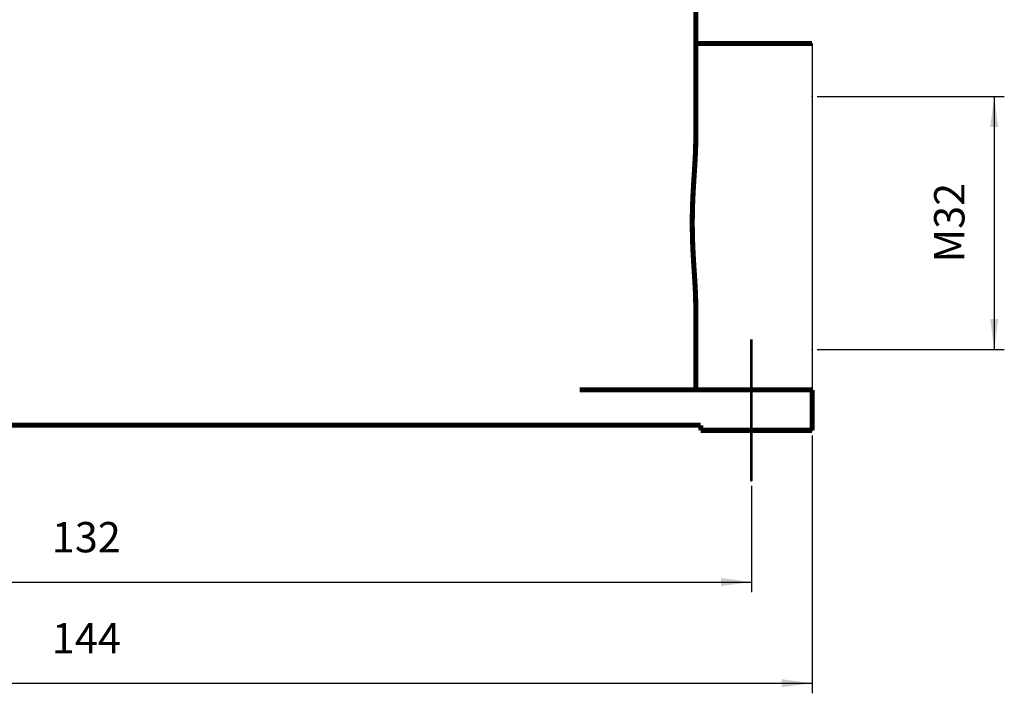
# Model space of a CAD drawing. Units: millimetres. Extents: x -297 to 0, y 0 to 210.
# Drawn here: x -198 to -101, y 46 to 113 of the extents above; entities that cross this region are included whole.
import ezdxf

# ---------------------------------------------------------------- set-up
doc = ezdxf.new("R2010")
doc.units = ezdxf.units.MM
doc.linetypes.add('DOT_CENTER', pattern=[14, 12, -1, 0, -1])
for name, color, linetype in [('1', 7, 'Continuous'), ('Bemaßungen_TC_020513_DIN_', 7, 'Continuous'), ('Mittellinie_TC_020513_DIN_', 7, 'Continuous'), ('Sichtbare_Kanten_TC_020513_DIN_', 7, 'Continuous')]:
    doc.layers.add(name, color=color, linetype=linetype)
doc.styles.add('CONVERTER_11', font='simplex.shx', dxfattribs={"width": 0.95})
doc.dimstyles.new('ME10_DIM_10', dxfattribs={"dimtxt": 3, "dimasz": 3, "dimexe": 1, "dimexo": 0.5, "dimgap": 2, "dimtad": 1, "dimzin": 12, "dimdsep": 46, "dimtxsty": 'CONVERTER_11', "dimsah": 1, "dimcen": 0.09, "dimclrd": 7, "dimclre": 7, "dimclrt": 7, "dimadec": 0, "dimazin": 0, "dimtfac": 1, "dimtdec": 4, "dimtix": 1, "dimtmove": 0, "dimatfit": 3, "dimfxl": 1, "dimtolj": 1, "dimtzin": 0, "dimarcsym": 0})
doc.dimstyles.new('ME10_DIM_12', dxfattribs={"dimtxt": 3, "dimasz": 3, "dimexe": 1, "dimexo": 0.5, "dimgap": 2, "dimtad": 1, "dimzin": 12, "dimdsep": 46, "dimtxsty": 'CONVERTER_11', "dimsah": 1, "dimcen": 0.09, "dimclrd": 7, "dimclre": 7, "dimclrt": 7, "dimadec": 0, "dimazin": 0, "dimtfac": 1, "dimtdec": 4, "dimtix": 1, "dimtmove": 0, "dimatfit": 3, "dimfxl": 1, "dimtolj": 1, "dimtzin": 0, "dimarcsym": 0})
doc.dimstyles.new('ME10_DIM_13', dxfattribs={"dimtxt": 3, "dimasz": 3, "dimexe": 1, "dimexo": 0.5, "dimgap": 2, "dimtad": 1, "dimzin": 12, "dimdsep": 46, "dimtxsty": 'CONVERTER_11', "dimsah": 1, "dimcen": 0.09, "dimclrd": 7, "dimclre": 7, "dimclrt": 7, "dimadec": 0, "dimazin": 0, "dimtfac": 1, "dimtdec": 4, "dimtix": 1, "dimtmove": 0, "dimatfit": 3, "dimfxl": 1, "dimtolj": 1, "dimtzin": 0, "dimarcsym": 0})

# ---------------------------------------------------------------- blocks, each defined once
blk = doc.blocks.new('*D4')
at = {"layer": '1', "color": 7, "linetype": 'Continuous'}
for p, q in [((-119.498, 105.5), (-100.995, 105.5)), ((-101.995, 105.5), (-101.995, 80.5)), ((-119.498, 80.5), (-100.995, 80.5))]:
    blk.add_line(p, q, dxfattribs=at)
at = {"layer": '1', "color": 7}
for points in [[(-101.601, 102.5), (-102.39, 102.5), (-101.995, 105.5)], [(-102.39, 83.5), (-101.601, 83.5), (-101.995, 80.5)]]:
    blk.add_solid(points, dxfattribs=at)
at = {"layer": '1', "color": 7, "insert": (-103.995, 89.1), "char_height": 3, "attachment_point": 7, "rotation": 90, "line_spacing_factor": 0.60024, "style": 'CONVERTER_11'}
blk.add_mtext('M32', dxfattribs=at)
blk = doc.blocks.new('*D6')
at = {"layer": '1', "color": 7, "linetype": 'Continuous'}
for p, q in [((-263.998, 72), (-263.998, 46.5)), ((-119.998, 72), (-119.998, 46.5)), ((-263.998, 47.5), (-119.998, 47.5))]:
    blk.add_line(p, q, dxfattribs=at)
at = {"layer": '1', "color": 7}
for points in [[(-260.998, 47.895), (-260.998, 47.105), (-263.998, 47.5)], [(-122.998, 47.105), (-122.998, 47.895), (-119.998, 47.5)]]:
    blk.add_solid(points, dxfattribs=at)
at = {"layer": '1', "color": 7, "insert": (-195.148, 49.5), "char_height": 3, "attachment_point": 7, "rotation": 0.00028, "line_spacing_factor": 0.60024, "style": 'CONVERTER_11'}
blk.add_mtext('144', dxfattribs=at)
blk = doc.blocks.new('*D7')
at = {"layer": '1', "color": 7, "linetype": 'Continuous'}
for p, q in [((-257.998, 67), (-257.998, 56.5)), ((-125.998, 67), (-125.998, 56.5)), ((-257.998, 57.5), (-125.998, 57.5))]:
    blk.add_line(p, q, dxfattribs=at)
at = {"layer": '1', "color": 7}
for points in [[(-254.998, 57.895), (-254.998, 57.105), (-257.998, 57.5)], [(-128.998, 57.105), (-128.998, 57.895), (-125.998, 57.5)]]:
    blk.add_solid(points, dxfattribs=at)
at = {"layer": '1', "color": 7, "insert": (-195.148, 59.5), "char_height": 3, "attachment_point": 7, "rotation": 0.00028, "line_spacing_factor": 0.60024, "style": 'CONVERTER_11'}
blk.add_mtext('132', dxfattribs=at)
blk = doc.blocks.new('TOP', base_point=(-148.5, 105))
at = {"layer": '1', "color": 7, "linetype": 'Continuous'}
for p, q in [((-119.998, 110.75), (-119.998, 105.5)), ((-119.998, 105.5), (-119.998, 80.5)), ((-119.998, 80.5), (-119.998, 76.5))]:
    blk.add_line(p, q, dxfattribs=at)
at = {"layer": '1', "color": 7}
for p in [(-119.998, 105.5), (-119.998, 80.5), (-119.998, 72.5), (-125.998, 67.5)]:
    blk.add_point(p, dxfattribs=at)
at = {"layer": 'Bemaßungen_TC_020513_DIN_', "color": 7}
for p in [(-119.998, 72.5), (-125.998, 67.5)]:
    blk.add_point(p, dxfattribs=at)
at = {"layer": 'Mittellinie_TC_020513_DIN_', "color": 7, "linetype": 'DOT_CENTER', "const_width": 0.25}
blk.add_lwpolyline([(-125.998, 67.5), (-125.998, 81.5)], dxfattribs=at)
at = {"layer": 'Sichtbare_Kanten_TC_020513_DIN_', "color": 7, "linetype": 'Continuous', "const_width": 0.5}
for points in [[(-131.498, 136.489), (-131.498, 101.185)], [(-119.998, 110.75), (-131.498, 110.75)], [(-131.506, 100.553), (-131.498, 101.185)], [(-131.528, 99.903), (-131.506, 100.553)], [(-131.601, 98.559), (-131.561, 99.238)], [(-131.561, 99.238), (-131.528, 99.903)], [(-131.644, 97.87), (-131.601, 98.559)], [(-131.731, 96.473), (-131.689, 97.174)], [(-131.689, 97.174), (-131.644, 97.87)], [(-131.769, 95.769), (-131.731, 96.473)], [(-131.8, 95.067), (-131.769, 95.769)], [(-131.836, 93.679), (-131.822, 94.369)], [(-131.822, 94.369), (-131.8, 95.067)], [(-131.841, 93), (-131.836, 93.679)], [(-131.836, 92.321), (-131.841, 93)], [(-131.822, 91.631), (-131.836, 92.321)], [(-131.8, 90.933), (-131.822, 91.631)], [(-131.769, 90.231), (-131.8, 90.933)], [(-131.731, 89.527), (-131.769, 90.231)], [(-131.689, 88.826), (-131.731, 89.527)], [(-131.644, 88.13), (-131.689, 88.826)], [(-131.601, 87.441), (-131.644, 88.13)], [(-131.561, 86.762), (-131.601, 87.441)], [(-131.528, 86.097), (-131.561, 86.762)], [(-131.506, 85.447), (-131.528, 86.097)], [(-131.498, 84.815), (-131.506, 85.447)], [(-131.498, 84.815), (-131.498, 76.5)], [(-142.457, 76.5), (-142.957, 76.5)], [(-142.457, 76.5), (-131.23, 76.5)], [(-131.23, 76.5), (-130.73, 76.5)], [(-130.73, 76.5), (-120.998, 76.5)], [(-120.998, 76.5), (-119.998, 76.5)], [(-119.998, 72.5), (-119.998, 76.5)], [(-142.957, 73), (-241.038, 73)], [(-142.957, 73), (-142.457, 73)], [(-131.23, 73), (-142.457, 73)], [(-130.998, 73), (-131.23, 73)], [(-130.998, 73), (-130.998, 72.5)], [(-130.73, 72.5), (-130.998, 72.5)], [(-130.73, 72.5), (-120.998, 72.5)], [(-119.998, 72.5), (-120.998, 72.5)]]:
    blk.add_lwpolyline(points, dxfattribs=at)
at = {"layer": '1'}
dim = blk.add_linear_dim(base=(-101.995, 80.5), p1=(-119.998, 105.5), p2=(-119.998, 80.5), angle=90, text='M32', dimstyle='ME10_DIM_10', dxfattribs=at)
dim.commit()
dim.dimension.update_dxf_attribs({"geometry": '*D4', "text_midpoint": (-105.495, 93), "text_rotation": 90})
for base, p1, p2, text, dimstyle, picture, middle in [((-119.998, 47.5), (-263.998, 72.5), (-119.998, 72.5), '144', 'ME10_DIM_12', '*D6', (-191.998, 51)), ((-125.998, 57.5), (-257.998, 67.5), (-125.998, 67.5), '132', 'ME10_DIM_13', '*D7', (-191.998, 61))]:
    dim = blk.add_linear_dim(base=base, p1=p1, p2=p2, text=text, dimstyle=dimstyle, dxfattribs=at)
    dim.commit()
    dim.dimension.update_dxf_attribs({"geometry": picture, "text_midpoint": middle, "text_rotation": 0.00014})

msp = doc.modelspace()

# ---------------------------------------------------------------- block references
msp.add_blockref('TOP', (-148.5, 105))

doc.saveas('drawing.dxf')
